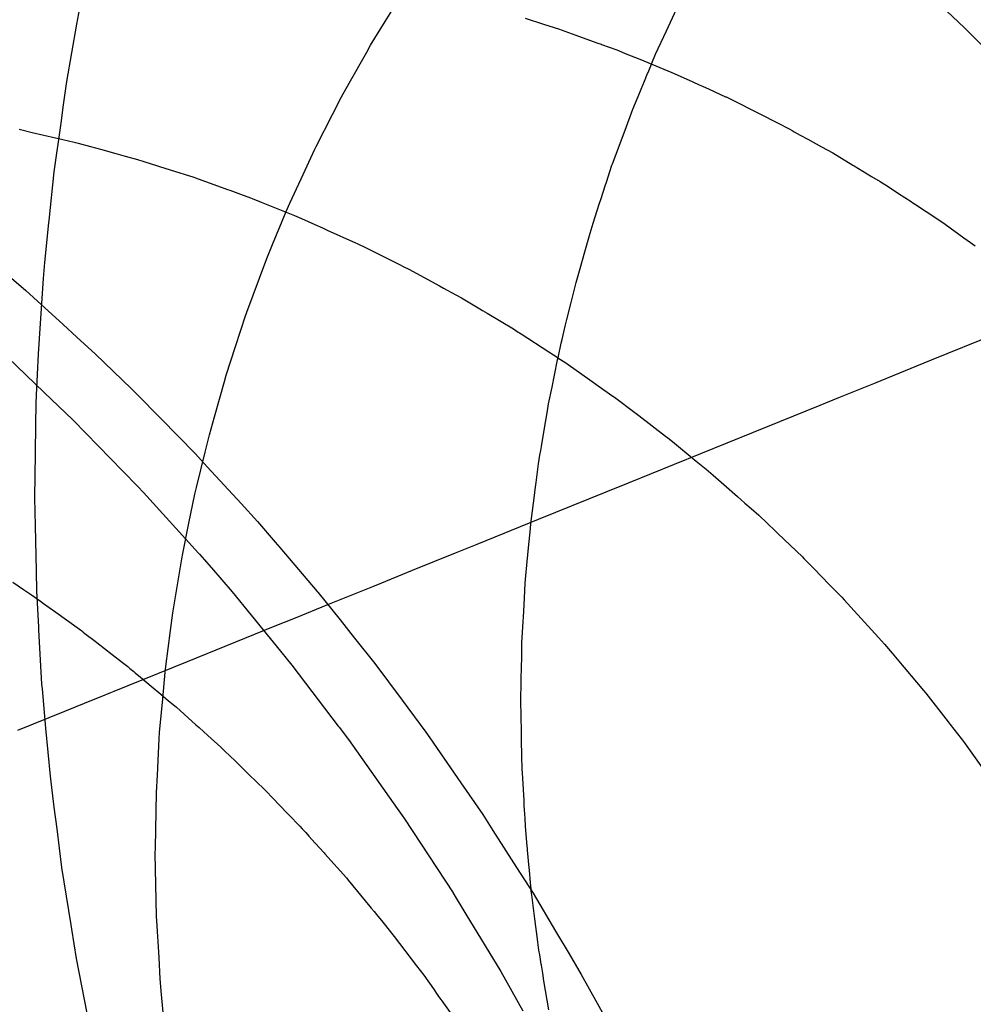
# Model space of a CAD drawing. Extents: x 1964 to 2864, y -1254 to 115.
# Drawn here: x 2453 to 2454, y -1134 to -1133 of the extents above; entities that cross this region are included whole.
import ezdxf

# ---------------------------------------------------------------- set-up
doc = ezdxf.new("R2010")
doc.units = 0
doc.header["$LTSCALE"] = 4
doc.linetypes.add('VW-01____', pattern=[2.116125, 1.058062, -1.058062])
doc.layers.add('__', color=7, linetype='CONTINUOUS')

# ---------------------------------------------------------------- blocks, each defined once
blk = doc.blocks.new('____-28')
at = {"layer": '__', "color": 4, "linetype": 'VW-01____'}
for p, q in [((16.61628, -117.72795), (16.6169, -117.72445)), ((16.6497, -117.72768), (16.65149, -117.72479)), ((16.68044, -117.72822), (16.68175, -117.7254)), ((16.6649, -117.72732), (16.66689, -117.72796)), ((16.61518, -117.73418), (16.61628, -117.72795)), ((16.64812, -117.73025), (16.6497, -117.72768)), ((16.66689, -117.72796), (16.66861, -117.72851)), ((16.68024, -117.72867), (16.68044, -117.72822)), ((16.66861, -117.72851), (16.66879, -117.72857)), ((16.66879, -117.72857), (16.6704, -117.72915)), ((16.6704, -117.72915), (16.67227, -117.72983)), ((16.67905, -117.73122), (16.68024, -117.72867)), ((16.64771, -117.73099), (16.64812, -117.73025)), ((16.67227, -117.72983), (16.67278, -117.73001)), ((16.67278, -117.73001), (16.67314, -117.73014)), ((16.67314, -117.73014), (16.67318, -117.73016)), ((16.67318, -117.73016), (16.67485, -117.73076)), ((16.64581, -117.73437), (16.64771, -117.73099)), ((16.67485, -117.73076), (16.67591, -117.7312)), ((16.67591, -117.7312), (16.67732, -117.73177)), ((16.67864, -117.73221), (16.67905, -117.73122)), ((16.67732, -117.73177), (16.67952, -117.73266)), ((16.67823, -117.73321), (16.67861, -117.73229)), ((16.67861, -117.73229), (16.67864, -117.73221)), ((16.67952, -117.73266), (16.68081, -117.73319)), ((16.67784, -117.73413), (16.67818, -117.73331)), ((16.67818, -117.73331), (16.67823, -117.73321)), ((16.68081, -117.73319), (16.68301, -117.73419)), ((16.61482, -117.73673), (16.61518, -117.73418)), ((16.64499, -117.73583), (16.64581, -117.73437)), ((16.67748, -117.735), (16.67784, -117.73413)), ((16.68301, -117.73419), (16.68308, -117.73422)), ((16.68308, -117.73422), (16.68378, -117.73454)), ((16.68378, -117.73454), (16.68412, -117.73469)), ((16.68412, -117.73469), (16.68486, -117.73503)), ((16.64399, -117.73778), (16.64499, -117.73583)), ((16.67658, -117.73718), (16.67715, -117.73581)), ((16.67715, -117.73581), (16.67748, -117.735)), ((16.68486, -117.73503), (16.68663, -117.73583)), ((16.68663, -117.73583), (16.68668, -117.73586)), ((16.68668, -117.73586), (16.68748, -117.73625)), ((16.61455, -117.7387), (16.61482, -117.73673)), ((16.68748, -117.73625), (16.69012, -117.73758)), ((16.64223, -117.74122), (16.64399, -117.73778)), ((16.67573, -117.73945), (16.67658, -117.73718)), ((16.69012, -117.73758), (16.69249, -117.73877)), ((16.61381, -117.74398), (16.61455, -117.7387)), ((16.69249, -117.73877), (16.69332, -117.73922)), ((16.61002, -117.73937), (16.61016, -117.7394)), ((16.61016, -117.7394), (16.61144, -117.7397)), ((16.61144, -117.7397), (16.61395, -117.74029)), ((16.67481, -117.74195), (16.67573, -117.73945)), ((16.69332, -117.73922), (16.69359, -117.73937)), ((16.69359, -117.73937), (16.69384, -117.73951)), ((16.69384, -117.73951), (16.69409, -117.73965)), ((16.69409, -117.73965), (16.69472, -117.74)), ((16.69472, -117.74), (16.69554, -117.74045)), ((16.61395, -117.74029), (16.61412, -117.74033)), ((16.61412, -117.74033), (16.61598, -117.74076)), ((16.61598, -117.74076), (16.61641, -117.74086)), ((16.61641, -117.74086), (16.61775, -117.74123)), ((16.61775, -117.74123), (16.61883, -117.74152)), ((16.64207, -117.74153), (16.64223, -117.74122)), ((16.69554, -117.74045), (16.69703, -117.74127)), ((16.61883, -117.74152), (16.6205, -117.74198)), ((16.6205, -117.74198), (16.62152, -117.74227)), ((16.62152, -117.74227), (16.62283, -117.74263)), ((16.64059, -117.74474), (16.64207, -117.74153)), ((16.67437, -117.74313), (16.67476, -117.74208)), ((16.67476, -117.74208), (16.67481, -117.74195)), ((16.69703, -117.74127), (16.69825, -117.74194)), ((16.69825, -117.74194), (16.70042, -117.74325)), ((16.62283, -117.74263), (16.62353, -117.74285)), ((16.62353, -117.74285), (16.62501, -117.74332)), ((16.62501, -117.74332), (16.62525, -117.7434)), ((16.62525, -117.7434), (16.62639, -117.74376)), ((16.67371, -117.74512), (16.67431, -117.74327)), ((16.67431, -117.74327), (16.67437, -117.74313)), ((16.70042, -117.74325), (16.70059, -117.74335)), ((16.70059, -117.74335), (16.70247, -117.74449)), ((16.61326, -117.74927), (16.61381, -117.74398)), ((16.62639, -117.74376), (16.62896, -117.74458)), ((16.62896, -117.74458), (16.62915, -117.74464)), ((16.62915, -117.74464), (16.63262, -117.7459)), ((16.63937, -117.74738), (16.64059, -117.74474)), ((16.67313, -117.74687), (16.67359, -117.74549)), ((16.67359, -117.74549), (16.67371, -117.74512)), ((16.70247, -117.74449), (16.7034, -117.74505)), ((16.7034, -117.74505), (16.7038, -117.74529)), ((16.7038, -117.74529), (16.70399, -117.7454)), ((16.70399, -117.7454), (16.70491, -117.74601)), ((16.63262, -117.7459), (16.63285, -117.74599)), ((16.63285, -117.74599), (16.63401, -117.7464)), ((16.63401, -117.7464), (16.63509, -117.7468)), ((16.70491, -117.74601), (16.7054, -117.74633)), ((16.7054, -117.74633), (16.70675, -117.74722)), ((16.63509, -117.7468), (16.6353, -117.74687)), ((16.6353, -117.74687), (16.63626, -117.74727)), ((16.63626, -117.74727), (16.63987, -117.74873)), ((16.63899, -117.74828), (16.63937, -117.74738)), ((16.67226, -117.74954), (16.67293, -117.74749)), ((16.67293, -117.74749), (16.67313, -117.74687)), ((16.70675, -117.74722), (16.70696, -117.74735)), ((16.70696, -117.74735), (16.70713, -117.74746)), ((16.70713, -117.74746), (16.70966, -117.74913)), ((16.6375, -117.75188), (16.63899, -117.74828)), ((16.63987, -117.74873), (16.64063, -117.74904)), ((16.61278, -117.75383), (16.61323, -117.74953)), ((16.61323, -117.74953), (16.61326, -117.74927)), ((16.64063, -117.74904), (16.64209, -117.7497)), ((16.64209, -117.7497), (16.64293, -117.75007)), ((16.67194, -117.75065), (16.67226, -117.74954)), ((16.70966, -117.74913), (16.71044, -117.74968)), ((16.71044, -117.74968), (16.71247, -117.75113)), ((16.64293, -117.75007), (16.64343, -117.7503)), ((16.64343, -117.7503), (16.64651, -117.75168)), ((16.67136, -117.75268), (16.67194, -117.75065)), ((16.63687, -117.7534), (16.6375, -117.75188)), ((16.64651, -117.75168), (16.64668, -117.75177)), ((16.64668, -117.75177), (16.64697, -117.75191)), ((16.64697, -117.75191), (16.64736, -117.7521)), ((16.71247, -117.75113), (16.71321, -117.75166)), ((16.71321, -117.75166), (16.71369, -117.752)), ((16.64736, -117.7521), (16.65047, -117.75365)), ((16.67085, -117.75447), (16.67136, -117.75268)), ((16.61266, -117.75556), (16.61278, -117.75383)), ((16.63608, -117.75552), (16.63687, -117.7534)), ((16.65047, -117.75365), (16.65118, -117.754)), ((16.65118, -117.754), (16.65173, -117.75428)), ((16.65173, -117.75428), (16.65229, -117.75455)), ((16.65229, -117.75455), (16.65394, -117.75545)), ((16.67041, -117.756), (16.67085, -117.75447)), ((16.61232, -117.76044), (16.61266, -117.75556)), ((16.63472, -117.7592), (16.63608, -117.75552)), ((16.65394, -117.75545), (16.65561, -117.75637)), ((16.66984, -117.75832), (16.67041, -117.756)), ((16.65561, -117.75637), (16.65603, -117.75659)), ((16.65603, -117.75659), (16.65738, -117.75733)), ((16.65738, -117.75733), (16.65799, -117.75766)), ((16.65799, -117.75766), (16.65997, -117.75885)), ((16.66943, -117.76), (16.66984, -117.75832)), ((16.63457, -117.75961), (16.63472, -117.7592)), ((16.65997, -117.75885), (16.66027, -117.75902)), ((16.66027, -117.75902), (16.66077, -117.75932)), ((16.66077, -117.75932), (16.66362, -117.76102)), ((16.6121, -117.76374), (16.61232, -117.76044)), ((16.63348, -117.76294), (16.63457, -117.75961)), ((16.66925, -117.76072), (16.66943, -117.76)), ((16.66362, -117.76102), (16.66415, -117.76137)), ((16.66415, -117.76137), (16.66427, -117.76144)), ((16.66427, -117.76144), (16.66445, -117.76156)), ((16.6689, -117.76217), (16.66925, -117.76072)), ((16.66445, -117.76156), (16.66748, -117.76353)), ((16.66847, -117.76417), (16.66879, -117.76259)), ((16.66879, -117.76259), (16.6689, -117.76217)), ((16.63248, -117.76603), (16.63348, -117.76294)), ((16.66748, -117.76353), (16.66847, -117.76417)), ((16.61191, -117.7682), (16.6121, -117.76374)), ((16.66808, -117.76604), (16.66842, -117.7644)), ((16.66842, -117.7644), (16.66846, -117.76418)), ((16.66847, -117.76417), (16.66855, -117.76423)), ((16.66855, -117.76423), (16.66919, -117.76465)), ((16.66919, -117.76465), (16.67078, -117.76576)), ((16.67078, -117.76576), (16.67218, -117.76675)), ((16.6312, -117.77055), (16.63229, -117.76672)), ((16.63229, -117.76672), (16.63248, -117.76603)), ((16.66781, -117.76735), (16.66808, -117.76604)), ((16.67218, -117.76675), (16.67257, -117.76703)), ((16.66744, -117.76914), (16.66781, -117.76735)), ((16.67257, -117.76703), (16.67404, -117.76806)), ((16.61187, -117.76912), (16.61191, -117.7682)), ((16.67404, -117.76806), (16.67472, -117.76854)), ((16.67472, -117.76854), (16.67664, -117.76999)), ((16.61183, -117.7714), (16.61187, -117.76912)), ((16.66696, -117.77201), (16.66731, -117.76991)), ((16.66731, -117.76991), (16.66744, -117.76914)), ((16.67664, -117.76999), (16.67723, -117.77044)), ((16.63065, -117.77251), (16.6312, -117.77055)), ((16.67723, -117.77044), (16.68013, -117.77265)), ((16.61179, -117.77454), (16.61183, -117.7714)), ((16.66666, -117.7738), (16.66696, -117.77201)), ((16.63019, -117.77439), (16.63065, -117.77251)), ((16.68013, -117.77265), (16.68038, -117.77286)), ((16.68038, -117.77286), (16.68086, -117.77325)), ((16.68086, -117.77325), (16.68344, -117.77537)), ((16.6665, -117.77473), (16.66659, -117.77422)), ((16.66659, -117.77422), (16.66666, -117.7738)), ((16.61171, -117.77934), (16.61179, -117.77454)), ((16.62925, -117.77824), (16.63019, -117.77439)), ((16.66635, -117.77565), (16.6665, -117.77473)), ((16.68344, -117.77537), (16.68452, -117.77625)), ((16.66609, -117.77769), (16.66635, -117.77565)), ((16.68452, -117.77625), (16.68529, -117.77689)), ((16.68529, -117.77689), (16.68645, -117.77792)), ((16.62907, -117.77896), (16.62925, -117.77824)), ((16.6659, -117.7791), (16.66599, -117.77844)), ((16.66599, -117.77844), (16.66609, -117.77769)), ((16.68645, -117.77792), (16.68792, -117.77921)), ((16.61178, -117.78238), (16.61171, -117.77934)), ((16.62843, -117.78211), (16.62907, -117.77896)), ((16.66558, -117.78159), (16.6659, -117.7791)), ((16.68792, -117.77921), (16.68873, -117.77992)), ((16.68873, -117.77992), (16.68941, -117.78053)), ((16.68941, -117.78053), (16.69023, -117.78125)), ((16.66551, -117.78214), (16.66558, -117.78159)), ((16.66551, -117.78215), (16.66558, -117.78159)), ((16.69023, -117.78125), (16.69204, -117.78298)), ((16.61188, -117.78728), (16.61178, -117.78238)), ((16.62776, -117.78539), (16.62843, -117.78211)), ((16.6652, -117.78551), (16.66546, -117.7827)), ((16.6652, -117.78551), (16.66546, -117.7827)), ((16.66546, -117.7827), (16.66551, -117.78214)), ((16.66546, -117.7827), (16.66551, -117.78215)), ((16.69204, -117.78298), (16.69229, -117.78321)), ((16.69229, -117.78321), (16.69496, -117.78576)), ((16.62701, -117.78987), (16.62766, -117.78598)), ((16.62766, -117.78598), (16.62776, -117.78539)), ((16.66491, -117.78862), (16.66516, -117.78588)), ((16.66516, -117.78588), (16.66519, -117.78562)), ((16.66519, -117.78562), (16.6652, -117.78551)), ((16.69496, -117.78576), (16.69513, -117.78593)), ((16.69516, -117.78596), (16.69623, -117.78705)), ((16.69623, -117.78705), (16.69788, -117.78875)), ((16.61192, -117.78949), (16.61188, -117.78728)), ((16.60932, -117.78852), (16.61047, -117.78929)), ((16.61047, -117.78929), (16.61136, -117.78988)), ((16.66487, -117.78943), (16.66491, -117.78862)), ((16.69788, -117.78875), (16.69923, -117.79013)), ((16.61136, -117.78988), (16.61234, -117.79058)), ((16.61214, -117.79337), (16.61192, -117.78949)), ((16.62668, -117.79183), (16.62701, -117.78987)), ((16.66474, -117.79168), (16.66482, -117.7902)), ((16.66474, -117.79168), (16.66482, -117.7902)), ((16.66482, -117.7902), (16.66487, -117.78943)), ((16.66482, -117.7902), (16.66487, -117.78943)), ((16.69923, -117.79013), (16.69951, -117.79041)), ((16.61234, -117.79058), (16.61266, -117.79082)), ((16.61266, -117.79082), (16.61362, -117.79151)), ((16.69951, -117.79041), (16.70059, -117.7916)), ((16.61362, -117.79151), (16.61374, -117.79159)), ((16.61374, -117.79159), (16.61681, -117.7938)), ((16.62643, -117.79376), (16.62668, -117.79183)), ((16.66465, -117.79336), (16.66474, -117.79168)), ((16.66465, -117.79335), (16.66474, -117.79168)), ((16.70059, -117.7916), (16.70323, -117.79452)), ((16.61215, -117.79367), (16.61214, -117.79337)), ((16.66455, -117.79513), (16.66465, -117.79335)), ((16.66455, -117.79513), (16.66465, -117.79336)), ((16.61248, -117.79956), (16.61215, -117.79367)), ((16.61681, -117.7938), (16.61696, -117.79392)), ((16.61696, -117.79392), (16.61715, -117.79407)), ((16.61715, -117.79407), (16.61824, -117.79491)), ((16.62593, -117.79766), (16.62643, -117.79376)), ((16.70323, -117.79452), (16.70388, -117.79524)), ((16.61824, -117.79491), (16.61844, -117.79507)), ((16.61844, -117.79507), (16.6201, -117.79636)), ((16.66452, -117.79701), (16.66455, -117.79513)), ((16.70388, -117.79524), (16.70471, -117.79622)), ((16.6201, -117.79636), (16.62121, -117.79722)), ((16.70471, -117.79622), (16.7058, -117.79751)), ((16.62121, -117.79722), (16.62179, -117.79767)), ((16.62179, -117.79767), (16.62203, -117.79786)), ((16.62203, -117.79786), (16.62244, -117.7982)), ((16.62585, -117.79828), (16.62593, -117.79766)), ((16.66448, -117.79941), (16.66451, -117.79736)), ((16.66451, -117.79731), (16.66452, -117.7971)), ((16.66451, -117.79736), (16.66451, -117.79731)), ((16.66452, -117.7971), (16.66452, -117.79701)), ((16.7058, -117.79751), (16.70601, -117.79776)), ((16.70601, -117.79776), (16.70811, -117.80025)), ((16.62244, -117.7982), (16.62261, -117.79835)), ((16.62261, -117.79835), (16.62319, -117.79883)), ((16.62319, -117.79883), (16.62433, -117.79978)), ((16.62555, -117.80158), (16.62585, -117.79828)), ((16.61253, -117.80008), (16.61248, -117.79956)), ((16.62433, -117.79978), (16.62539, -117.80067)), ((16.66444, -117.80126), (16.66448, -117.79941)), ((16.61292, -117.80434), (16.61253, -117.80008)), ((16.62539, -117.80067), (16.62622, -117.80137)), ((16.70811, -117.80025), (16.70834, -117.80054)), ((16.70834, -117.80054), (16.71078, -117.80366)), ((16.62525, -117.80478), (16.62555, -117.80158)), ((16.62622, -117.80137), (16.62689, -117.80193)), ((16.62689, -117.80193), (16.62706, -117.80206)), ((16.62706, -117.80206), (16.62918, -117.80398)), ((16.66443, -117.80168), (16.66444, -117.80126)), ((16.66445, -117.80274), (16.66443, -117.80168)), ((16.66446, -117.80311), (16.66445, -117.80274)), ((16.66449, -117.80463), (16.66446, -117.80311)), ((16.62918, -117.80398), (16.62952, -117.80428)), ((16.62952, -117.80428), (16.62999, -117.8047)), ((16.71078, -117.80366), (16.711, -117.80394)), ((16.711, -117.80394), (16.71219, -117.80546)), ((16.6134, -117.80956), (16.61292, -117.80434)), ((16.62521, -117.8055), (16.62525, -117.80478)), ((16.62999, -117.8047), (16.63047, -117.80514)), ((16.63047, -117.80514), (16.6319, -117.80642)), ((16.6645, -117.80522), (16.66449, -117.80463)), ((16.66455, -117.80779), (16.6645, -117.80522)), ((16.625, -117.80944), (16.62521, -117.8055)), ((16.6319, -117.80642), (16.6321, -117.80662)), ((16.71219, -117.80546), (16.71243, -117.80579)), ((16.71243, -117.80579), (16.71317, -117.80682)), ((16.6321, -117.80662), (16.63243, -117.80694)), ((16.63243, -117.80694), (16.63274, -117.80724)), ((16.63274, -117.80724), (16.63357, -117.80804)), ((16.71317, -117.80682), (16.7147, -117.80893)), ((16.63357, -117.80804), (16.63461, -117.80905)), ((16.66455, -117.80786), (16.66455, -117.80779)), ((16.66456, -117.8083), (16.66455, -117.80786)), ((16.66458, -117.80879), (16.66456, -117.8083)), ((16.61382, -117.81293), (16.6134, -117.80956)), ((16.6249, -117.81134), (16.625, -117.80944)), ((16.63461, -117.80905), (16.63493, -117.80936)), ((16.63493, -117.80936), (16.63658, -117.81096)), ((16.6646, -117.8092), (16.66458, -117.80879)), ((16.66477, -117.81219), (16.6646, -117.8092)), ((16.62486, -117.81338), (16.6249, -117.81134)), ((16.63658, -117.81096), (16.63771, -117.81214)), ((16.63771, -117.81214), (16.63806, -117.81251)), ((16.63806, -117.81251), (16.64044, -117.81498)), ((16.6648, -117.81271), (16.66477, -117.81219)), ((16.6648, -117.81279), (16.6648, -117.81271)), ((16.66482, -117.81318), (16.6648, -117.81279)), ((16.61412, -117.81528), (16.61382, -117.81293)), ((16.62479, -117.81733), (16.62486, -117.81338)), ((16.66485, -117.81368), (16.66482, -117.81318)), ((16.66488, -117.81411), (16.66485, -117.81368)), ((16.64044, -117.81498), (16.64071, -117.81526)), ((16.66492, -117.81501), (16.66488, -117.81411)), ((16.61465, -117.81948), (16.61412, -117.81528)), ((16.64071, -117.81526), (16.64111, -117.81568)), ((16.64111, -117.81568), (16.64144, -117.81605)), ((16.66512, -117.81716), (16.66492, -117.81501)), ((16.64144, -117.81605), (16.64211, -117.81681)), ((16.64211, -117.81681), (16.64308, -117.81789)), ((16.62478, -117.818), (16.62479, -117.81733)), ((16.62485, -117.82129), (16.62478, -117.818)), ((16.64308, -117.81789), (16.64317, -117.81799)), ((16.64317, -117.81799), (16.6455, -117.8206)), ((16.66514, -117.81739), (16.66512, -117.81716)), ((16.66516, -117.81759), (16.66514, -117.81739)), ((16.66533, -117.81949), (16.66516, -117.81759)), ((16.61565, -117.82567), (16.61465, -117.81948)), ((16.66536, -117.81976), (16.66533, -117.81949)), ((16.66548, -117.82112), (16.66536, -117.81976)), ((16.62492, -117.82478), (16.62485, -117.82129)), ((16.6455, -117.8206), (16.6457, -117.82084)), ((16.6457, -117.82084), (16.64805, -117.82369)), ((16.66554, -117.82177), (16.66548, -117.82112)), ((16.66556, -117.82196), (16.66554, -117.82177)), ((16.6656, -117.82228), (16.66556, -117.82196)), ((16.66562, -117.82243), (16.6656, -117.82228)), ((16.66596, -117.82504), (16.66562, -117.82243)), ((16.64805, -117.82369), (16.64821, -117.82389)), ((16.64821, -117.82389), (16.6485, -117.82424)), ((16.6485, -117.82424), (16.64892, -117.82474)), ((16.62495, -117.82527), (16.62492, -117.82478)), ((16.62518, -117.82925), (16.62495, -117.82527)), ((16.64892, -117.82474), (16.6493, -117.82521)), ((16.6493, -117.82521), (16.64976, -117.82577)), ((16.66623, -117.82723), (16.66596, -117.82504)), ((16.61573, -117.82616), (16.61565, -117.82567)), ((16.61623, -117.82933), (16.61573, -117.82616)), ((16.64976, -117.82577), (16.65041, -117.82661)), ((16.65041, -117.82661), (16.65069, -117.82697)), ((16.65069, -117.82697), (16.6531, -117.83012)), ((16.66628, -117.82756), (16.66623, -117.82723)), ((16.66639, -117.82842), (16.66628, -117.82756)), ((16.66647, -117.82895), (16.66639, -117.82842)), ((16.61773, -117.83697), (16.61623, -117.82933)), ((16.62531, -117.83154), (16.62518, -117.82925)), ((16.66663, -117.82994), (16.66647, -117.82895)), ((16.6531, -117.83012), (16.65389, -117.83115)), ((16.66666, -117.83007), (16.66663, -117.82994)), ((16.6668, -117.83092), (16.66666, -117.83007)), ((16.66693, -117.83176), (16.6668, -117.83092)), ((16.62546, -117.83323), (16.62531, -117.83154)), ((16.65389, -117.83115), (16.65495, -117.83265)), ((16.66711, -117.83282), (16.66693, -117.83176)), ((16.65495, -117.83265), (16.65544, -117.83334)), ((16.66745, -117.83491), (16.66711, -117.83282)), ((16.62583, -117.83719), (16.62546, -117.83323)), ((16.65544, -117.83334), (16.65572, -117.83374)), ((16.65572, -117.83374), (16.65589, -117.83397)), ((16.65589, -117.83397), (16.65605, -117.8342)), ((16.65605, -117.8342), (16.65774, -117.83658))]:
    blk.add_line(p, q, dxfattribs=at)
at = {"layer": '__', "color": 4, "linetype": 'CONTINUOUS'}
for p, q in [((16.71256, -117.72837), (16.70997, -117.72595)), ((16.71494, -117.73075), (16.71256, -117.72837)), ((16.60658, -117.75333), (16.61075, -117.75687)), ((16.61075, -117.75687), (16.61158, -117.75762)), ((16.61158, -117.75762), (16.6148, -117.76056)), ((16.6148, -117.76056), (16.61627, -117.76191)), ((16.61627, -117.76191), (16.61829, -117.76375)), ((16.60873, -117.7641), (16.61274, -117.76794)), ((16.61829, -117.76375), (16.62215, -117.76748)), ((16.61274, -117.76794), (16.61584, -117.7709)), ((16.62215, -117.76748), (16.62276, -117.7681)), ((16.62276, -117.7681), (16.62537, -117.77075)), ((16.61584, -117.7709), (16.61592, -117.77098)), ((16.61592, -117.77098), (16.62127, -117.77647)), ((16.62537, -117.77075), (16.62914, -117.77458)), ((16.62914, -117.77458), (16.63042, -117.77598)), ((16.62127, -117.77647), (16.62287, -117.77811)), ((16.63042, -117.77598), (16.63409, -117.77998)), ((16.62287, -117.77811), (16.62349, -117.77879)), ((16.62349, -117.77879), (16.62947, -117.78535)), ((16.63409, -117.77998), (16.63587, -117.78193)), ((16.63587, -117.78193), (16.63777, -117.78416)), ((16.63777, -117.78416), (16.63828, -117.78475)), ((16.63828, -117.78475), (16.64235, -117.78951)), ((16.62947, -117.78535), (16.62959, -117.78548)), ((16.62959, -117.78548), (16.63086, -117.78695)), ((16.69513, -117.78593), (16.69516, -117.78596)), ((16.63086, -117.78695), (16.63311, -117.78956)), ((16.63311, -117.78956), (16.63725, -117.79463)), ((16.64235, -117.78951), (16.64242, -117.78959)), ((16.64242, -117.78959), (16.64482, -117.79261)), ((16.64482, -117.79261), (16.64639, -117.79458)), ((16.63725, -117.79463), (16.63789, -117.79541)), ((16.64639, -117.79458), (16.64859, -117.79734)), ((16.63789, -117.79541), (16.6396, -117.7975)), ((16.6396, -117.7975), (16.64463, -117.80412)), ((16.64859, -117.79734), (16.65154, -117.80132)), ((16.65154, -117.80132), (16.65412, -117.8048)), ((16.64463, -117.80412), (16.64472, -117.80423)), ((16.64472, -117.80423), (16.64575, -117.80559)), ((16.65412, -117.8048), (16.65457, -117.8054)), ((16.64575, -117.80559), (16.65103, -117.81307)), ((16.65457, -117.8054), (16.65792, -117.81028)), ((16.65792, -117.81028), (16.66029, -117.81371)), ((16.65103, -117.81307), (16.65157, -117.81383)), ((16.65157, -117.81383), (16.65182, -117.8142)), ((16.66029, -117.81371), (16.6614, -117.81545)), ((16.65182, -117.8142), (16.65707, -117.82222)), ((16.6614, -117.81545), (16.66397, -117.81946)), ((16.66397, -117.81946), (16.66576, -117.82226)), ((16.65707, -117.82222), (16.65709, -117.82225)), ((16.65709, -117.82225), (16.65847, -117.82453)), ((16.66576, -117.82226), (16.6682, -117.82638)), ((16.65847, -117.82453), (16.66225, -117.83075)), ((16.6682, -117.82638), (16.66967, -117.82885)), ((16.66967, -117.82885), (16.67097, -117.83106)), ((16.66225, -117.83075), (16.66276, -117.83165)), ((16.66276, -117.83165), (16.66466, -117.83502)), ((16.67097, -117.83106), (16.67358, -117.83574))]:
    blk.add_line(p, q, dxfattribs=at)
at = {"layer": '__', "color": 1, "linetype": 'VW-01____'}
for p, q in [((16.70898, -117.76439), (16.71894, -117.76036)), ((16.70737, -117.76505), (16.70898, -117.76439)), ((16.70288, -117.76687), (16.70737, -117.76505)), ((16.69891, -117.76848), (16.70288, -117.76687)), ((16.6969, -117.76929), (16.69891, -117.76848)), ((16.68968, -117.77222), (16.6969, -117.76929)), ((16.6811, -117.7757), (16.68968, -117.77222)), ((16.67611, -117.77772), (16.6811, -117.7757)), ((16.6737, -117.7787), (16.67611, -117.77772)), ((16.66634, -117.78168), (16.6737, -117.7787)), ((16.65969, -117.78437), (16.66634, -117.78168)), ((16.65735, -117.78532), (16.65969, -117.78437)), ((16.65268, -117.78722), (16.65735, -117.78532)), ((16.64872, -117.78882), (16.65268, -117.78722)), ((16.64729, -117.7894), (16.64836, -117.78897)), ((16.64836, -117.78897), (16.64845, -117.78893)), ((16.64845, -117.78893), (16.64872, -117.78882)), ((16.64349, -117.79094), (16.64729, -117.7894)), ((16.63999, -117.79236), (16.64349, -117.79094)), ((16.6376, -117.79333), (16.63999, -117.79236)), ((16.62828, -117.79711), (16.6376, -117.79333)), ((16.62033, -117.80033), (16.62828, -117.79711)), ((16.61827, -117.80116), (16.61889, -117.80091)), ((16.61889, -117.80091), (16.61994, -117.80049)), ((16.61994, -117.80049), (16.62033, -117.80033)), ((16.61496, -117.80251), (16.61827, -117.80116)), ((16.60986, -117.80457), (16.61496, -117.80251))]:
    blk.add_line(p, q, dxfattribs=at)

msp = doc.modelspace()

# ---------------------------------------------------------------- block references
at = {"layer": '__', "color": 1, "xscale": 4, "yscale": 4, "zscale": 4}
msp.add_blockref('____-28', (2386.90942, -662.44306), dxfattribs=at)

doc.saveas('drawing.dxf')
